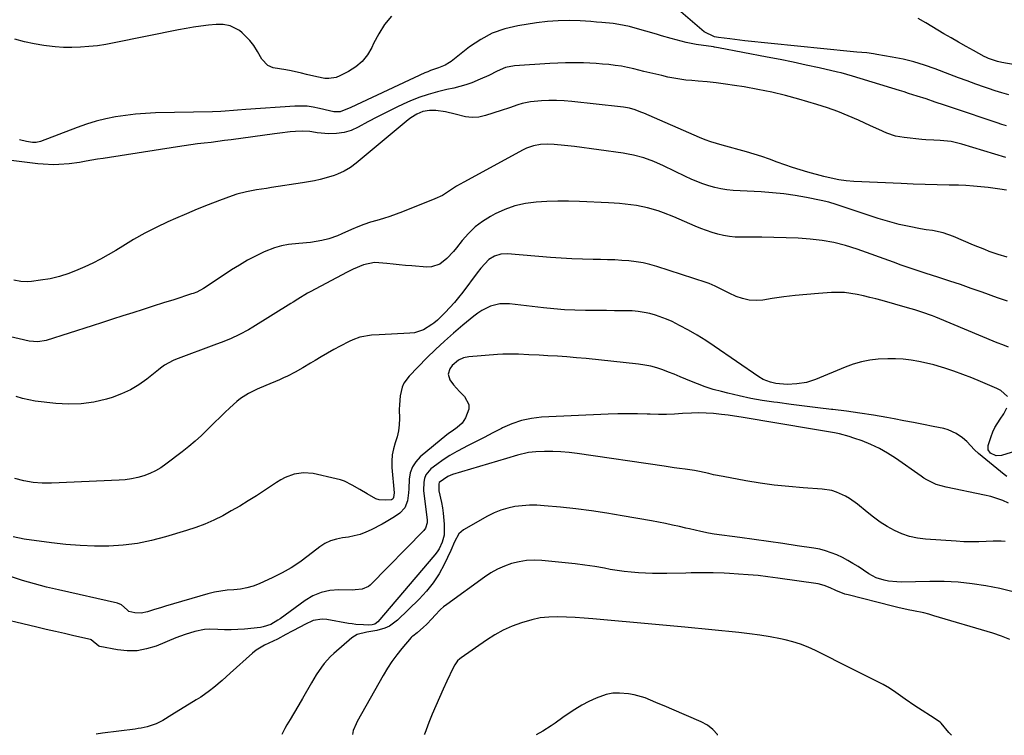
# Model space of a CAD drawing. Units: inches. Extents: x 1900162 to 1905485, y 422025 to 427345.
# Drawn here: x 1900849 to 1901265, y 422030 to 422333 of the extents above; entities that cross this region are included whole.
import ezdxf

# ---------------------------------------------------------------- set-up
doc = ezdxf.new("R2010")
doc.units = ezdxf.units.IN
doc.header["$MEASUREMENT"] = 0
doc.layers.add('7', color=7, linetype='Continuous')
doc.layers.add('8', color=7, linetype='Continuous')

msp = doc.modelspace()

# ---------------------------------------------------------------- linework, layer by layer
at = {"layer": '7', "color": 18}
for points in [[(1901266.92, 422301.09, 1858), (1901264.06, 422301.87, 1858), (1901261.23, 422302.74, 1858), (1901258.42, 422303.68, 1858), (1901256.67, 422304.3, 1858), (1901253.01, 422305.61, 1858), (1901249.35, 422306.94, 1858), (1901245.71, 422308.3, 1858), (1901242.07, 422309.67, 1858), (1901235.75, 422312.09, 1858), (1901231.31, 422313.65, 1858), (1901226.82, 422315.02, 1858), (1901222.26, 422316.13, 1858), (1901217.65, 422317.07, 1858), (1901211.15, 422318.19, 1858), (1901209.75, 422318.41, 1858), (1901206.95, 422318.77, 1858), (1901202.72, 422319.17, 1858), (1901201.31, 422319.31, 1858), (1901199.9, 422319.45, 1858), (1901155.34, 422323.94, 1858), (1901153.2, 422324.17, 1858), (1901148.91, 422324.69, 1858), (1901144.15, 422325.35, 1858), (1901142.52, 422325.65, 1858), (1901138.08, 422327.68, 1858), (1901125.27, 422338.74, 1858)], [(1901005.89, 422334.38, 1858), (1901002.96, 422330.81, 1858), (1901000.49, 422326.91, 1858), (1900998.31, 422322.81, 1858), (1900997.51, 422321.06, 1858), (1900995.68, 422317.93, 1858), (1900993.49, 422315.14, 1858), (1900990.79, 422312.85, 1858), (1900987.74, 422310.9, 1858), (1900984.11, 422309.08, 1858), (1900982.56, 422308.47, 1858), (1900979.34, 422307.95, 1858), (1900977.67, 422308.04, 1858), (1900974.31, 422308.64, 1858), (1900969.98, 422309.71, 1858), (1900967.82, 422310.26, 1858), (1900963.46, 422311.22, 1858), (1900961.27, 422311.63, 1858), (1900955.91, 422312.55, 1858), (1900953.64, 422313.41, 1858), (1900951.11, 422316.12, 1858), (1900949.19, 422319.45, 1858), (1900947.71, 422321.96, 1858), (1900945.95, 422324.04, 1858), (1900942.71, 422327.27, 1858), (1900941.58, 422328.24, 1858), (1900937.67, 422330.26, 1858), (1900934.74, 422330.83, 1858), (1900931.75, 422330.82, 1858), (1900928.44, 422330.48, 1858), (1900925.28, 422330.12, 1858), (1900922.13, 422329.69, 1858), (1900919, 422329.17, 1858), (1900915.88, 422328.58, 1858), (1900888.58, 422323.04, 1858), (1900885.04, 422322.39, 1858), (1900881.5, 422321.85, 1858), (1900877.93, 422321.46, 1858), (1900874.35, 422321.17, 1858), (1900870.77, 422321.06, 1858), (1900867.19, 422321.09, 1858), (1900863.62, 422321.35, 1858), (1900860.05, 422321.75, 1858), (1900858.86, 422321.92, 1858), (1900854.73, 422322.63, 1858), (1900850.65, 422323.5, 1858), (1900846.61, 422324.61, 1858)], [(1901266.01, 422287.94, 1856), (1901264.01, 422288.55, 1856), (1901262.02, 422289.19, 1856), (1901243.59, 422295.39, 1856), (1901239.71, 422296.7, 1856), (1901235.84, 422298.01, 1856), (1901231.96, 422299.31, 1856), (1901228.24, 422300.52, 1856), (1901224.5, 422301.7, 1856), (1901222.63, 422302.28, 1856), (1901220.76, 422302.86, 1856), (1901200.83, 422309.03, 1856), (1901196.08, 422310.34, 1856), (1901194.48, 422310.72, 1856), (1901186.72, 422312.46, 1856), (1901181.23, 422313.66, 1856), (1901175.73, 422314.83, 1856), (1901170.22, 422315.95, 1856), (1901164.71, 422317.04, 1856), (1901144.15, 422320.99, 1856), (1901142.54, 422321.27, 1856), (1901142, 422321.35, 1856), (1901134.75, 422322.42, 1856), (1901130.48, 422323.19, 1856), (1901128.37, 422323.7, 1856), (1901124.19, 422324.88, 1856), (1901120.01, 422326.09, 1856), (1901117.92, 422326.7, 1856), (1901108.91, 422329.31, 1856), (1901106.61, 422329.91, 1856), (1901101.97, 422330.85, 1856), (1901099.62, 422331.18, 1856), (1901094.89, 422331.66, 1856), (1901092.53, 422331.85, 1856), (1901090.16, 422332.02, 1856), (1901085.65, 422332.31, 1856), (1901081.04, 422332.45, 1856), (1901076.43, 422332.39, 1856), (1901071.83, 422332.03, 1856), (1901067.25, 422331.47, 1856), (1901059.28, 422330.22, 1856), (1901053.79, 422328.93, 1856), (1901048.53, 422327.1, 1856), (1901043.61, 422324.49, 1856), (1901038.92, 422321.36, 1856), (1901031.08, 422315.18, 1856), (1901030.48, 422314.74, 1856), (1901028.58, 422313.6, 1856), (1901025.82, 422312.5, 1856), (1901022.39, 422311.35, 1856), (1901021.21, 422310.86, 1856), (1901020.04, 422310.34, 1856), (1900993.23, 422297.79, 1856), (1900988.75, 422295.71, 1856), (1900984.23, 422293.88, 1856), (1900981.48, 422293.93, 1856), (1900979.65, 422294.25, 1856), (1900975.4, 422295.31, 1856), (1900972.81, 422295.84, 1856), (1900970.21, 422296.21, 1856), (1900967.59, 422296.32, 1856), (1900964.95, 422296.27, 1856), (1900944.34, 422294.88, 1856), (1900940.8, 422294.63, 1856), (1900939.03, 422294.48, 1856), (1900935.49, 422294.2, 1856), (1900933.72, 422294.09, 1856), (1900930.18, 422293.95, 1856), (1900906.04, 422293.4, 1856), (1900901.81, 422293.21, 1856), (1900897.59, 422292.89, 1856), (1900893.39, 422292.37, 1856), (1900889.21, 422291.74, 1856), (1900885.07, 422290.88, 1856), (1900880.96, 422289.87, 1856), (1900876.93, 422288.63, 1856), (1900872.94, 422287.23, 1856), (1900857.51, 422281.33, 1856), (1900855.59, 422280.88, 1856), (1900854.11, 422280.9, 1856), (1900851.59, 422281.36, 1856), (1900848.59, 422281.98, 1856)], [(1901265.7, 422274.51, 1854), (1901247.02, 422280.19, 1854), (1901242.55, 422281.3, 1854), (1901237.98, 422281.79, 1854), (1901235.23, 422281.87, 1854), (1901231.87, 422282.07, 1854), (1901230.19, 422282.22, 1854), (1901222.7, 422282.97, 1854), (1901218.98, 422283.63, 1854), (1901215.4, 422284.86, 1854), (1901211.91, 422286.4, 1854), (1901208.44, 422287.99, 1854), (1901203.35, 422290.36, 1854), (1901199.04, 422292.25, 1854), (1901194.68, 422294, 1854), (1901190.24, 422295.56, 1854), (1901185.75, 422296.98, 1854), (1901178.18, 422299.2, 1854), (1901172.45, 422300.75, 1854), (1901166.68, 422302.17, 1854), (1901160.86, 422303.36, 1854), (1901155.01, 422304.41, 1854), (1901150.92, 422305.06, 1854), (1901147.08, 422305.63, 1854), (1901143.23, 422306.13, 1854), (1901139.38, 422306.54, 1854), (1901135.51, 422306.88, 1854), (1901132.94, 422307.08, 1854), (1901130.37, 422307.33, 1854), (1901127.8, 422307.66, 1854), (1901125.25, 422308.1, 1854), (1901122.71, 422308.61, 1854), (1901120.19, 422309.18, 1854), (1901117.66, 422309.76, 1854), (1901115.14, 422310.37, 1854), (1901112.62, 422310.98, 1854), (1901108.32, 422312.04, 1854), (1901105.71, 422312.63, 1854), (1901103.09, 422313.14, 1854), (1901100.46, 422313.54, 1854), (1901097.81, 422313.86, 1854), (1901095.14, 422314.1, 1854), (1901092.48, 422314.31, 1854), (1901089.81, 422314.45, 1854), (1901087.14, 422314.56, 1854), (1901082.69, 422314.65, 1854), (1901079.43, 422314.63, 1854), (1901076.17, 422314.52, 1854), (1901072.91, 422314.34, 1854), (1901057.96, 422313.32, 1854), (1901054.12, 422312.63, 1854), (1901050.52, 422311.14, 1854), (1901047, 422309.31, 1854), (1901043.4, 422307.63, 1854), (1901039.81, 422306.13, 1854), (1901037.36, 422305.26, 1854), (1901034.85, 422304.55, 1854), (1901032.3, 422303.94, 1854), (1901029.35, 422303.33, 1854), (1901025.34, 422302.38, 1854), (1901021.39, 422301.26, 1854), (1901017.51, 422299.89, 1854), (1901013.69, 422298.36, 1854), (1901012.67, 422297.91, 1854), (1901008.41, 422295.97, 1854), (1901004.18, 422293.95, 1854), (1901000.02, 422291.82, 1854), (1900995.89, 422289.6, 1854), (1900991.78, 422287.33, 1854), (1900988.84, 422286.02, 1854), (1900985.82, 422285.08, 1854), (1900982.68, 422284.67, 1854), (1900979.46, 422284.63, 1854), (1900974.53, 422285.01, 1854), (1900973.72, 422285.09, 1854), (1900971.31, 422285.51, 1854), (1900968.1, 422285.76, 1854), (1900965.3, 422285.56, 1854), (1900963.09, 422285.38, 1854), (1900958.68, 422284.91, 1854), (1900956.48, 422284.63, 1854), (1900938.16, 422282.08, 1854), (1900935.31, 422281.7, 1854), (1900932.45, 422281.33, 1854), (1900929.6, 422280.98, 1854), (1900926.74, 422280.65, 1854), (1900923.88, 422280.31, 1854), (1900921.03, 422279.95, 1854), (1900918.18, 422279.54, 1854), (1900915.33, 422279.12, 1854), (1900883.93, 422274.2, 1854), (1900881.54, 422273.81, 1854), (1900876.78, 422272.99, 1854), (1900874.01, 422272.47, 1854), (1900869.63, 422271.82, 1854), (1900865.22, 422271.54, 1854), (1900863.01, 422271.53, 1854), (1900858.59, 422271.74, 1854), (1900856.39, 422271.95, 1854), (1900835.83, 422274.37, 1854)], [(1901265.93, 422260.71, 1852), (1901263.19, 422261.23, 1852), (1901258.27, 422261.87, 1852), (1901255.12, 422262.22, 1852), (1901251.95, 422262.5, 1852), (1901248.78, 422262.69, 1852), (1901245.61, 422262.8, 1852), (1901241.78, 422262.88, 1852), (1901236.69, 422263.01, 1852), (1901231.59, 422263.16, 1852), (1901226.5, 422263.35, 1852), (1901221.41, 422263.56, 1852), (1901201.39, 422264.45, 1852), (1901198.19, 422264.7, 1852), (1901195.02, 422265.17, 1852), (1901191.87, 422265.81, 1852), (1901188.75, 422266.57, 1852), (1901181.97, 422268.39, 1852), (1901178.67, 422269.33, 1852), (1901175.4, 422270.34, 1852), (1901172.16, 422271.45, 1852), (1901168.95, 422272.63, 1852), (1901165.74, 422273.81, 1852), (1901162.5, 422274.93, 1852), (1901159.24, 422275.97, 1852), (1901155.96, 422276.94, 1852), (1901145.74, 422279.82, 1852), (1901143.32, 422280.52, 1852), (1901140.91, 422281.25, 1852), (1901138.53, 422282.06, 1852), (1901136.19, 422283, 1852), (1901112.56, 422293.31, 1852), (1901111.38, 422293.8, 1852), (1901108.99, 422294.67, 1852), (1901106.55, 422295.37, 1852), (1901104.05, 422295.87, 1852), (1901102.79, 422296.04, 1852), (1901082.12, 422298.31, 1852), (1901078.91, 422298.58, 1852), (1901075.7, 422298.73, 1852), (1901072.49, 422298.71, 1852), (1901069.28, 422298.57, 1852), (1901064.72, 422298.17, 1852), (1901061.11, 422297.39, 1852), (1901059.35, 422296.81, 1852), (1901055.83, 422295.55, 1852), (1901052.29, 422294.38, 1852), (1901045.64, 422292.29, 1852), (1901042.83, 422291.69, 1852), (1901040.03, 422291.43, 1852), (1901037.22, 422291.7, 1852), (1901032.79, 422292.84, 1852), (1901028.76, 422293.87, 1852), (1901024.64, 422294.4, 1852), (1901021.92, 422294.48, 1852), (1901019.17, 422293.99, 1852), (1901016.55, 422292.88, 1852), (1901014.13, 422291.37, 1852), (1901012.99, 422290.5, 1852), (1900991, 422272.19, 1852), (1900988.51, 422270.33, 1852), (1900985.85, 422268.75, 1852), (1900983.04, 422267.45, 1852), (1900981.58, 422266.92, 1852), (1900978.2, 422265.92, 1852), (1900975.74, 422265.28, 1852), (1900973.27, 422264.7, 1852), (1900970.78, 422264.21, 1852), (1900968.27, 422263.79, 1852), (1900955.21, 422261.83, 1852), (1900953.09, 422261.51, 1852), (1900948.86, 422260.84, 1852), (1900944.64, 422260.09, 1852), (1900940.51, 422259.01, 1852), (1900938.49, 422258.33, 1852), (1900933.1, 422256.36, 1852), (1900928.41, 422254.58, 1852), (1900923.76, 422252.74, 1852), (1900919.14, 422250.8, 1852), (1900914.55, 422248.79, 1852), (1900911.27, 422247.3, 1852), (1900906.38, 422244.98, 1852), (1900901.57, 422242.52, 1852), (1900896.85, 422239.87, 1852), (1900892.21, 422237.09, 1852), (1900889.29, 422235.26, 1852), (1900886.11, 422233.37, 1852), (1900882.89, 422231.57, 1852), (1900879.6, 422229.91, 1852), (1900876.25, 422228.35, 1852), (1900873.27, 422227.02, 1852), (1900869.44, 422225.5, 1852), (1900865.51, 422224.25, 1852), (1900861.5, 422223.3, 1852), (1900857.43, 422222.62, 1852), (1900853.67, 422222.14, 1852), (1900852.17, 422222.01, 1852), (1900849.18, 422222.1, 1852), (1900846.21, 422222.62, 1852)], [(1901266.34, 422213.78, 1848), (1901262.21, 422215.24, 1848), (1901255.61, 422217.62, 1848), (1901251.08, 422219.23, 1848), (1901246.53, 422220.8, 1848), (1901241.97, 422222.32, 1848), (1901237.39, 422223.8, 1848), (1901231.63, 422225.63, 1848), (1901229.93, 422226.17, 1848), (1901226.54, 422227.3, 1848), (1901224.85, 422227.88, 1848), (1901221.48, 422229.06, 1848), (1901218.12, 422230.26, 1848), (1901202.77, 422235.77, 1848), (1901197.91, 422237.3, 1848), (1901193, 422238.57, 1848), (1901188, 422239.44, 1848), (1901182.94, 422240.05, 1848), (1901177.84, 422240.4, 1848), (1901172.73, 422240.66, 1848), (1901167.62, 422240.79, 1848), (1901162.51, 422240.84, 1848), (1901153.81, 422240.81, 1848), (1901151.29, 422240.9, 1848), (1901148.8, 422241.14, 1848), (1901146.33, 422241.59, 1848), (1901143.88, 422242.17, 1848), (1901141.46, 422242.91, 1848), (1901139.07, 422243.71, 1848), (1901136.7, 422244.6, 1848), (1901134.36, 422245.55, 1848), (1901125.24, 422249.47, 1848), (1901120.87, 422251.19, 1848), (1901118.64, 422251.95, 1848), (1901114.13, 422253.26, 1848), (1901109.53, 422254.22, 1848), (1901107.13, 422254.58, 1848), (1901102.38, 422255.09, 1848), (1901099.99, 422255.26, 1848), (1901097.6, 422255.39, 1848), (1901085.42, 422255.92, 1848), (1901080.81, 422256.05, 1848), (1901076.21, 422256.08, 1848), (1901071.61, 422255.95, 1848), (1901067.01, 422255.73, 1848), (1901062.49, 422255.14, 1848), (1901058.08, 422254.17, 1848), (1901053.84, 422252.64, 1848), (1901049.71, 422250.73, 1848), (1901047.74, 422249.66, 1848), (1901044.39, 422247.56, 1848), (1901041.24, 422245.2, 1848), (1901038.41, 422242.48, 1848), (1901035.78, 422239.51, 1848), (1901033.32, 422236.34, 1848), (1901032.05, 422234.8, 1848), (1901029.33, 422231.89, 1848), (1901026.29, 422229.44, 1848), (1901022.79, 422228.26, 1848), (1901020.88, 422228.18, 1848), (1901014.49, 422228.68, 1848), (1901011.84, 422228.9, 1848), (1901009.19, 422229.14, 1848), (1901006.55, 422229.4, 1848), (1901003.91, 422229.68, 1848), (1901000.5, 422230.06, 1848), (1900998.64, 422230.11, 1848), (1900994.1, 422229.1, 1848), (1900989.65, 422227.31, 1848), (1900987.08, 422226.03, 1848), (1900971.46, 422217.75, 1848), (1900970.42, 422217.18, 1848), (1900966.35, 422214.71, 1848), (1900964.33, 422213.44, 1848), (1900963.32, 422212.81, 1848), (1900947.23, 422202.8, 1848), (1900945.41, 422201.72, 1848), (1900941.67, 422199.72, 1848), (1900937.81, 422197.94, 1848), (1900933.88, 422196.33, 1848), (1900931.9, 422195.57, 1848), (1900914.6, 422189.16, 1848), (1900913.61, 422188.76, 1848), (1900909.9, 422186.69, 1848), (1900908.17, 422185.45, 1848), (1900907.32, 422184.8, 1848), (1900902.41, 422180.86, 1848), (1900899.01, 422178.44, 1848), (1900895.46, 422176.3, 1848), (1900891.69, 422174.57, 1848), (1900887.77, 422173.13, 1848), (1900885.32, 422172.38, 1848), (1900880.03, 422171.13, 1848), (1900874.7, 422170.32, 1848), (1900869.31, 422170.19, 1848), (1900863.89, 422170.51, 1848), (1900855.23, 422171.57, 1848), (1900852.51, 422172.03, 1848), (1900849.84, 422172.65, 1848), (1900847.24, 422173.51, 1848)], [(1901266.76, 422194.4, 1846), (1901264.4, 422195.29, 1846), (1901262.06, 422196.24, 1846), (1901236.12, 422207.03, 1846), (1901234.65, 422207.62, 1846), (1901230.2, 422209.22, 1846), (1901227.19, 422210.17, 1846), (1901224.16, 422211.04, 1846), (1901213.4, 422214.02, 1846), (1901210.76, 422214.73, 1846), (1901208.11, 422215.4, 1846), (1901205.46, 422216.04, 1846), (1901202.79, 422216.64, 1846), (1901200.12, 422217.11, 1846), (1901197.43, 422217.43, 1846), (1901194.72, 422217.51, 1846), (1901192, 422217.45, 1846), (1901186.49, 422217.08, 1846), (1901181.56, 422216.68, 1846), (1901176.64, 422216.2, 1846), (1901171.74, 422215.59, 1846), (1901166.85, 422214.9, 1846), (1901162.96, 422214.29, 1846), (1901160.05, 422214.1, 1846), (1901157.19, 422214.24, 1846), (1901154.39, 422214.87, 1846), (1901151.64, 422215.84, 1846), (1901148.64, 422217.21, 1846), (1901145.06, 422218.97, 1846), (1901142.71, 422220.2, 1846), (1901140.28, 422221.25, 1846), (1901139.03, 422221.69, 1846), (1901118.07, 422228.43, 1846), (1901115.18, 422229.26, 1846), (1901112.25, 422229.95, 1846), (1901109.29, 422230.44, 1846), (1901106.3, 422230.81, 1846), (1901103.28, 422231.04, 1846), (1901100.27, 422231.22, 1846), (1901097.25, 422231.34, 1846), (1901094.23, 422231.42, 1846), (1901091.22, 422231.46, 1846), (1901086.7, 422231.56, 1846), (1901082.18, 422231.73, 1846), (1901077.66, 422231.98, 1846), (1901073.14, 422232.3, 1846), (1901054.9, 422233.77, 1846), (1901052.14, 422233.65, 1846), (1901049.5, 422232.86, 1846), (1901047.08, 422231.49, 1846), (1901043.7, 422227.81, 1846), (1901042.15, 422225.81, 1846), (1901036.02, 422217.62, 1846), (1901034.28, 422215.38, 1846), (1901032.47, 422213.2, 1846), (1901030.59, 422211.09, 1846), (1901028.64, 422209.03, 1846), (1901025.34, 422205.72, 1846), (1901023.81, 422204.45, 1846), (1901022.99, 422203.87, 1846), (1901019.43, 422201.7, 1846), (1901015.63, 422200.45, 1846), (1901013.62, 422200.2, 1846), (1901000.61, 422199.63, 1846), (1900997.37, 422199.38, 1846), (1900992.57, 422198.54, 1846), (1900989.53, 422197.5, 1846), (1900988.06, 422196.81, 1846), (1900984.15, 422194.75, 1846), (1900981.48, 422193.32, 1846), (1900978.84, 422191.84, 1846), (1900976.22, 422190.32, 1846), (1900973.62, 422188.76, 1846), (1900971.62, 422187.53, 1846), (1900968.44, 422185.62, 1846), (1900965.21, 422183.8, 1846), (1900961.91, 422182.11, 1846), (1900960.23, 422181.34, 1846), (1900958.53, 422180.6, 1846), (1900952.79, 422178.2, 1846), (1900949.09, 422176.56, 1846), (1900945.48, 422174.74, 1846), (1900942.06, 422172.62, 1846), (1900940.48, 422171.39, 1846), (1900937.56, 422168.76, 1846), (1900935.4, 422166.71, 1846), (1900933.26, 422164.65, 1846), (1900931.14, 422162.56, 1846), (1900929.04, 422160.45, 1846), (1900925.58, 422157.04, 1846), (1900922.93, 422154.61, 1846), (1900920.18, 422152.29, 1846), (1900917.37, 422150.05, 1846), (1900910.53, 422144.83, 1846), (1900908.33, 422143.33, 1846), (1900906.05, 422141.98, 1846), (1900903.64, 422140.88, 1846), (1900901.14, 422139.93, 1846), (1900898.56, 422139.22, 1846), (1900895.96, 422138.64, 1846), (1900893.32, 422138.28, 1846), (1900890.66, 422138.06, 1846), (1900862.14, 422136.83, 1846), (1900858.21, 422136.86, 1846), (1900854.31, 422137.16, 1846), (1900850.46, 422137.84, 1846), (1900846.56, 422138.81, 1846)], [(1901266.37, 422173.48, 1844), (1901263.63, 422176.06, 1844), (1901262.13, 422176.7, 1844), (1901261.82, 422176.83, 1844), (1901255.01, 422179.76, 1844), (1901251.28, 422181.31, 1844), (1901247.53, 422182.78, 1844), (1901243.73, 422184.13, 1844), (1901239.91, 422185.42, 1844), (1901238.46, 422185.88, 1844), (1901235.29, 422186.81, 1844), (1901232.09, 422187.64, 1844), (1901228.86, 422188.31, 1844), (1901225.61, 422188.88, 1844), (1901222.33, 422189.26, 1844), (1901219.05, 422189.48, 1844), (1901215.77, 422189.47, 1844), (1901211.76, 422189.26, 1844), (1901208.15, 422188.79, 1844), (1901204.6, 422188.11, 1844), (1901201.12, 422187.1, 1844), (1901197.69, 422185.86, 1844), (1901185.21, 422180.7, 1844), (1901181.33, 422179.44, 1844), (1901177.31, 422178.77, 1844), (1901173.22, 422178.56, 1844), (1901168.38, 422179.02, 1844), (1901166.2, 422179.5, 1844), (1901163.08, 422180.66, 1844), (1901161.17, 422181.78, 1844), (1901142.33, 422194.77, 1844), (1901138.76, 422197.13, 1844), (1901135.14, 422199.39, 1844), (1901131.43, 422201.51, 1844), (1901127.66, 422203.53, 1844), (1901124.52, 422205.14, 1844), (1901122.25, 422206.2, 1844), (1901117.56, 422207.92, 1844), (1901115.14, 422208.58, 1844), (1901112.68, 422209.07, 1844), (1901110.21, 422209.45, 1844), (1901107.71, 422209.66, 1844), (1901105.21, 422209.75, 1844), (1901103.53, 422209.76, 1844), (1901100.18, 422209.77, 1844), (1901096.82, 422209.79, 1844), (1901093.47, 422209.81, 1844), (1901090.11, 422209.84, 1844), (1901087.91, 422209.86, 1844), (1901083.46, 422209.97, 1844), (1901079.01, 422210.18, 1844), (1901074.57, 422210.53, 1844), (1901070.14, 422210.98, 1844), (1901055.82, 422212.67, 1844), (1901051.75, 422212.64, 1844), (1901047.81, 422211.64, 1844), (1901044.09, 422209.84, 1844), (1901042.37, 422208.71, 1844), (1901040.71, 422207.48, 1844), (1901036, 422203.63, 1844), (1901032.1, 422200.32, 1844), (1901028.26, 422196.93, 1844), (1901024.54, 422193.42, 1844), (1901020.9, 422189.83, 1844), (1901013.31, 422182.09, 1844), (1901011.12, 422179.1, 1844), (1901010.41, 422177.4, 1844), (1901009.58, 422173.71, 1844), (1901009.23, 422169.92, 1844), (1901009.19, 422168.01, 1844), (1901009.24, 422164.21, 1844), (1901009.12, 422161.57, 1844), (1901008.82, 422158.95, 1844), (1901008.23, 422156.38, 1844), (1901007.46, 422153.85, 1844), (1901006.71, 422151.31, 1844), (1901006.2, 422148.75, 1844), (1901006.03, 422146.14, 1844), (1901006.08, 422143.5, 1844), (1901007.04, 422132.7, 1844), (1901006.8, 422130.74, 1844), (1901006.58, 422130.35, 1844), (1901006.29, 422130.03, 1844), (1901005.91, 422129.83, 1844), (1901003.52, 422129.57, 1844), (1901000.68, 422129.8, 1844), (1900999.33, 422130.25, 1844), (1900995.62, 422132.32, 1844), (1900992.46, 422134.2, 1844), (1900989.3, 422136.05, 1844), (1900986.02, 422137.63, 1844), (1900984.3, 422138.21, 1844), (1900982.54, 422138.69, 1844), (1900972.74, 422140.85, 1844), (1900968.72, 422141.22, 1844), (1900964.73, 422140.6, 1844), (1900960.88, 422139.16, 1844), (1900959.06, 422138.22, 1844), (1900957.3, 422137.17, 1844), (1900948.76, 422131.54, 1844), (1900945.26, 422129.3, 1844), (1900941.73, 422127.13, 1844), (1900938.13, 422125.07, 1844), (1900934.5, 422123.06, 1844), (1900930.79, 422121.22, 1844), (1900927.01, 422119.53, 1844), (1900923.15, 422118.07, 1844), (1900919.22, 422116.76, 1844), (1900910.32, 422114.07, 1844), (1900904.43, 422112.55, 1844), (1900898.5, 422111.35, 1844), (1900892.48, 422110.63, 1844), (1900886.42, 422110.24, 1844), (1900880.32, 422110.24, 1844), (1900874.24, 422110.43, 1844), (1900868.17, 422110.92, 1844), (1900862.11, 422111.6, 1844), (1900850.52, 422113.18, 1844), (1900845.93, 422114.06, 1844)], [(1901266.17, 422139.71, 1842), (1901265.02, 422140.5, 1842), (1901254.13, 422149.34, 1842), (1901252.38, 422150.92, 1842), (1901249.22, 422154.43, 1842), (1901247.43, 422155.97, 1842), (1901244.69, 422157.89, 1842), (1901241.29, 422159.42, 1842), (1901239.47, 422159.92, 1842), (1901234.96, 422160.81, 1842), (1901230.83, 422161.62, 1842), (1901226.7, 422162.42, 1842), (1901222.56, 422163.21, 1842), (1901218.42, 422163.98, 1842), (1901215.37, 422164.55, 1842), (1901209.69, 422165.54, 1842), (1901204, 422166.45, 1842), (1901198.3, 422167.25, 1842), (1901192.58, 422167.97, 1842), (1901191.96, 422168.04, 1842), (1901186.25, 422168.72, 1842), (1901180.55, 422169.41, 1842), (1901174.85, 422170.14, 1842), (1901169.15, 422170.89, 1842), (1901167.6, 422171.09, 1842), (1901162.69, 422171.84, 1842), (1901157.81, 422172.69, 1842), (1901152.96, 422173.71, 1842), (1901148.13, 422174.84, 1842), (1901145.38, 422175.54, 1842), (1901141.97, 422176.49, 1842), (1901138.6, 422177.55, 1842), (1901135.28, 422178.77, 1842), (1901132.01, 422180.11, 1842), (1901130.33, 422180.83, 1842), (1901127.91, 422181.87, 1842), (1901125.48, 422182.87, 1842), (1901123.03, 422183.83, 1842), (1901120.57, 422184.76, 1842), (1901118.08, 422185.58, 1842), (1901115.56, 422186.27, 1842), (1901112.99, 422186.77, 1842), (1901110.4, 422187.14, 1842), (1901088.15, 422189.5, 1842), (1901084.13, 422189.9, 1842), (1901080.1, 422190.24, 1842), (1901076.07, 422190.51, 1842), (1901072.03, 422190.74, 1842), (1901068.35, 422190.91, 1842), (1901063.95, 422191.13, 1842), (1901059.55, 422191.35, 1842), (1901057.35, 422191.43, 1842), (1901052.96, 422191.37, 1842), (1901050.76, 422191.24, 1842), (1901038.66, 422190.3, 1842), (1901036.37, 422189.84, 1842), (1901034.25, 422188.86, 1842), (1901031.59, 422186.59, 1842), (1901030.55, 422185.24, 1842), (1901029.81, 422182.86, 1842), (1901030.58, 422180.49, 1842), (1901032.16, 422178.4, 1842), (1901034.58, 422175.63, 1842), (1901036.76, 422173.51, 1842), (1901038.64, 422170.04, 1842), (1901038.61, 422168.13, 1842), (1901037.24, 422164.39, 1842), (1901035.75, 422162.18, 1842), (1901033.73, 422160.44, 1842), (1901031.48, 422158.88, 1842), (1901030.39, 422158.05, 1842), (1901029.32, 422157.2, 1842), (1901018.06, 422147.92, 1842), (1901016.18, 422145.91, 1842), (1901014.71, 422143.7, 1842), (1901013.84, 422141.18, 1842), (1901013.37, 422138.47, 1842), (1901013.18, 422134.37, 1842), (1901013.04, 422132.7, 1842), (1901012.63, 422129.37, 1842), (1901011.53, 422126.42, 1842), (1901009.37, 422124.12, 1842), (1901007.13, 422122.59, 1842), (1901003.69, 422120.49, 1842), (1901001.92, 422119.52, 1842), (1900997.34, 422117.13, 1842), (1900995.01, 422116.06, 1842), (1900992.63, 422115.16, 1842), (1900990.17, 422114.5, 1842), (1900987.66, 422114.01, 1842), (1900985.15, 422113.65, 1842), (1900982.59, 422113.15, 1842), (1900980.09, 422112.4, 1842), (1900977.73, 422111.34, 1842), (1900975.57, 422109.9, 1842), (1900970.7, 422106.04, 1842), (1900967.16, 422103.44, 1842), (1900963.5, 422101.02, 1842), (1900959.68, 422098.88, 1842), (1900955.74, 422096.92, 1842), (1900949.98, 422094.32, 1842), (1900947.38, 422093.33, 1842), (1900944.74, 422092.54, 1842), (1900942.02, 422092.06, 1842), (1900939.26, 422091.78, 1842), (1900936.47, 422091.57, 1842), (1900933.71, 422091.22, 1842), (1900930.98, 422090.67, 1842), (1900928.27, 422089.99, 1842), (1900910.39, 422084.78, 1842), (1900908.66, 422084.26, 1842), (1900905.22, 422083.19, 1842), (1900902.68, 422082.35, 1842), (1900900.06, 422081.84, 1842), (1900897.4, 422082, 1842), (1900894.88, 422082.5, 1842), (1900894.52, 422082.77, 1842), (1900894.11, 422083.27, 1842), (1900891.68, 422085.42, 1842), (1900890.04, 422086.05, 1842), (1900865.06, 422091.65, 1842), (1900859.95, 422092.88, 1842), (1900854.87, 422094.22, 1842), (1900849.83, 422095.71, 1842), (1900844.83, 422097.31, 1842)], [(1901269.72, 422150.39, 1844), (1901263.79, 422148.59, 1844), (1901261.56, 422148.45, 1844), (1901259.26, 422149.51, 1844), (1901258.2, 422150.98, 1844), (1901258.2, 422152.79, 1844), (1901259.42, 422156.53, 1844), (1901260.16, 422158.47, 1844), (1901261.02, 422160.35, 1844), (1901263.22, 422163.87, 1844), (1901264.79, 422166.09, 1844), (1901266.13, 422168.62, 1844)], [(1901265.39, 422112.19, 1838), (1901263.71, 422112.3, 1838), (1901260.36, 422112.27, 1838), (1901257.38, 422112.12, 1838), (1901254.21, 422112.01, 1838), (1901251.04, 422111.98, 1838), (1901247.87, 422112.07, 1838), (1901244.71, 422112.23, 1838), (1901231.69, 422113.14, 1838), (1901228.27, 422113.59, 1838), (1901224.93, 422114.31, 1838), (1901221.69, 422115.44, 1838), (1901218.54, 422116.83, 1838), (1901215.51, 422118.53, 1838), (1901212.56, 422120.36, 1838), (1901209.74, 422122.38, 1838), (1901207, 422124.53, 1838), (1901202.98, 422127.9, 1838), (1901199.62, 422130.34, 1838), (1901197.83, 422131.37, 1838), (1901194.04, 422133.06, 1838), (1901192.08, 422133.67, 1838), (1901188, 422134.32, 1838), (1901179.96, 422134.86, 1838), (1901173.86, 422135.38, 1838), (1901167.78, 422136.03, 1838), (1901161.73, 422136.89, 1838), (1901155.7, 422137.88, 1838), (1901146.1, 422139.63, 1838), (1901142.09, 422140.42, 1838), (1901140.09, 422140.86, 1838), (1901136.1, 422141.76, 1838), (1901134.09, 422142.16, 1838), (1901130.05, 422142.76, 1838), (1901127.62, 422143.06, 1838), (1901125.46, 422143.34, 1838), (1901121.14, 422143.95, 1838), (1901084.4, 422149.36, 1838), (1901080.97, 422149.77, 1838), (1901077.54, 422150.07, 1838), (1901074.09, 422150.2, 1838), (1901070.64, 422150.21, 1838), (1901066.91, 422150.12, 1838), (1901063.76, 422149.83, 1838), (1901059.15, 422148.64, 1838), (1901054.57, 422147.26, 1838), (1901031.76, 422140.5, 1838), (1901029.65, 422139.69, 1838), (1901026.05, 422137.11, 1838), (1901025.84, 422136.58, 1838), (1901025.91, 422133.55, 1838), (1901027, 422128.65, 1838), (1901027.44, 422126.37, 1838), (1901027.8, 422124.08, 1838), (1901028.19, 422119.46, 1838), (1901028.2, 422114.83, 1838), (1901027.3, 422111.84, 1838), (1901025.99, 422109.02, 1838), (1901025.14, 422107.73, 1838), (1901024.19, 422106.48, 1838), (1901000.16, 422078.16, 1838), (1900998.81, 422077.18, 1838), (1900997.66, 422076.87, 1838), (1900996.06, 422076.76, 1838), (1900994, 422076.85, 1838), (1900990.87, 422077.09, 1838), (1900989.31, 422077.29, 1838), (1900987.76, 422077.53, 1838), (1900978.5, 422079.14, 1838), (1900976.55, 422079.29, 1838), (1900972.78, 422078.71, 1838), (1900969.18, 422077.07, 1838), (1900967.4, 422076.13, 1838), (1900963.87, 422074.21, 1838), (1900961.25, 422072.76, 1838), (1900957.64, 422070.89, 1838), (1900955.79, 422070.03, 1838), (1900952.12, 422068.32, 1838), (1900948.72, 422066.17, 1838), (1900947.15, 422064.9, 1838), (1900937.69, 422056.44, 1838), (1900935.97, 422054.92, 1838), (1900934.24, 422053.42, 1838), (1900930.73, 422050.47, 1838), (1900928.93, 422049.05, 1838), (1900925.21, 422046.38, 1838), (1900923.29, 422045.13, 1838), (1900913.05, 422038.79, 1838), (1900909.15, 422036.49, 1838), (1900906.31, 422034.99, 1838), (1900902.61, 422033.73, 1838), (1900900.04, 422033.21, 1838), (1900898.75, 422033, 1838), (1900897.45, 422032.81, 1838), (1900883.65, 422031.05, 1838), (1900881.06, 422030.66, 1838)], [(1901268.85, 422090.8, 1836), (1901263.09, 422092.23, 1836), (1901257.26, 422093.44, 1836), (1901251.38, 422094.32, 1836), (1901245.48, 422094.96, 1836), (1901239.55, 422095.24, 1836), (1901233.61, 422095.29, 1836), (1901221.36, 422095.01, 1836), (1901219.57, 422095.03, 1836), (1901216.03, 422095.4, 1836), (1901214.28, 422095.75, 1836), (1901210.91, 422096.86, 1836), (1901209.33, 422097.64, 1836), (1901207.79, 422098.54, 1836), (1901203.22, 422101.54, 1836), (1901201.04, 422102.9, 1836), (1901198.82, 422104.19, 1836), (1901196.55, 422105.37, 1836), (1901194.23, 422106.47, 1836), (1901191.86, 422107.42, 1836), (1901189.44, 422108.24, 1836), (1901186.97, 422108.85, 1836), (1901184.45, 422109.33, 1836), (1901177.42, 422110.36, 1836), (1901171.35, 422111.25, 1836), (1901165.29, 422112.12, 1836), (1901159.22, 422112.98, 1836), (1901153.15, 422113.83, 1836), (1901142.36, 422115.32, 1836), (1901139.89, 422115.72, 1836), (1901136.7, 422116.38, 1836), (1901131.93, 422117.46, 1836), (1901130.34, 422117.82, 1836), (1901127.64, 422118.44, 1836), (1901124.7, 422119.09, 1836), (1901121.76, 422119.71, 1836), (1901118.8, 422120.29, 1836), (1901115.84, 422120.85, 1836), (1901103.39, 422123.07, 1836), (1901096.91, 422124.15, 1836), (1901090.42, 422125.12, 1836), (1901083.9, 422125.93, 1836), (1901077.37, 422126.63, 1836), (1901070.51, 422127.29, 1836), (1901067.4, 422127.47, 1836), (1901064.3, 422127.5, 1836), (1901061.2, 422127.3, 1836), (1901058.11, 422126.95, 1836), (1901055.07, 422126.32, 1836), (1901052.12, 422125.47, 1836), (1901049.28, 422124.29, 1836), (1901046.51, 422122.89, 1836), (1901036.39, 422117.04, 1836), (1901034.43, 422115.42, 1836), (1901032.59, 422112, 1836), (1901030.97, 422108.35, 1836), (1901028.17, 422102.45, 1836), (1901026, 422098.44, 1836), (1901023.56, 422094.63, 1836), (1901020.73, 422091.09, 1836), (1901017.63, 422087.75, 1836), (1901008.44, 422078.86, 1836), (1901005.04, 422076.37, 1836), (1901003.12, 422075.53, 1836), (1900999.64, 422074.57, 1836), (1900995.46, 422073.79, 1836), (1900991.41, 422072.85, 1836), (1900990.22, 422072.18, 1836), (1900989.1, 422071.37, 1836), (1900981.52, 422064.8, 1836), (1900980.08, 422063.46, 1836), (1900977.44, 422060.55, 1836), (1900976.25, 422058.99, 1836), (1900974.05, 422055.71, 1836), (1900973.02, 422054.03, 1836), (1900972.02, 422052.33, 1836), (1900968.27, 422045.73, 1836), (1900966.72, 422043.03, 1836), (1900964.46, 422039.2, 1836), (1900963.06, 422036.92, 1836), (1900961.66, 422034.65, 1836), (1900960.82, 422033.08, 1836), (1900959.56, 422030.56, 1836)], [(1901267.43, 422070.73, 1834), (1901263.84, 422072.12, 1834), (1901260.18, 422073.35, 1834), (1901235.28, 422080.78, 1834), (1901233.13, 422081.39, 1834), (1901230.96, 422081.95, 1834), (1901226.57, 422082.89, 1834), (1901224.37, 422083.32, 1834), (1901219.99, 422084.28, 1834), (1901217.81, 422084.81, 1834), (1901198.98, 422089.55, 1834), (1901197.66, 422089.92, 1834), (1901193.83, 422091.41, 1834), (1901191.34, 422092.58, 1834), (1901188.87, 422093.6, 1834), (1901186.28, 422094.24, 1834), (1901169.24, 422096.7, 1834), (1901165.09, 422097.24, 1834), (1901160.94, 422097.72, 1834), (1901156.77, 422098.09, 1834), (1901152.6, 422098.4, 1834), (1901148.87, 422098.62, 1834), (1901146.55, 422098.74, 1834), (1901141.93, 422098.88, 1834), (1901139.61, 422098.9, 1834), (1901134.98, 422098.88, 1834), (1901132.67, 422098.84, 1834), (1901130.35, 422098.8, 1834), (1901122.27, 422098.62, 1834), (1901119.27, 422098.59, 1834), (1901116.28, 422098.62, 1834), (1901113.28, 422098.72, 1834), (1901110.29, 422098.87, 1834), (1901107.31, 422099.12, 1834), (1901104.33, 422099.45, 1834), (1901101.37, 422099.88, 1834), (1901098.42, 422100.38, 1834), (1901096.01, 422100.84, 1834), (1901091.85, 422101.56, 1834), (1901087.69, 422102.21, 1834), (1901083.5, 422102.74, 1834), (1901079.3, 422103.18, 1834), (1901069.41, 422104.09, 1834), (1901066.18, 422104.2, 1834), (1901062.98, 422104.07, 1834), (1901059.82, 422103.57, 1834), (1901056.68, 422102.83, 1834), (1901053.64, 422101.75, 1834), (1901050.69, 422100.47, 1834), (1901047.88, 422098.9, 1834), (1901045.17, 422097.14, 1834), (1901029.24, 422085.57, 1834), (1901027.89, 422084.51, 1834), (1901026.6, 422083.38, 1834), (1901024.27, 422080.87, 1834), (1901023.14, 422079.56, 1834), (1901020.75, 422077.1, 1834), (1901019.48, 422075.93, 1834), (1901016.69, 422073.51, 1834), (1901014.85, 422072.15, 1834), (1901014.52, 422071.83, 1834), (1901014.21, 422071.5, 1834), (1901010.28, 422066.91, 1834), (1901008.1, 422064.2, 1834), (1901006.04, 422061.42, 1834), (1901004.14, 422058.52, 1834), (1901002.35, 422055.55, 1834), (1900991.38, 422036.03, 1834), (1900990.9, 422035.11, 1834), (1900989.74, 422032.25, 1834), (1900989.39, 422030.52, 1834)], [(1901242.7, 422030.19, 1832), (1901241.51, 422031.44, 1832), (1901238.39, 422035.3, 1832), (1901237.87, 422035.69, 1832), (1901233.76, 422038.36, 1832), (1901230.29, 422040.64, 1832), (1901227.18, 422042.71, 1832), (1901223.16, 422045.43, 1832), (1901219.18, 422048.23, 1832), (1901216.48, 422050.13, 1832), (1901213.8, 422051.71, 1832), (1901209.61, 422053.8, 1832), (1901206.82, 422055.19, 1832), (1901197.49, 422059.88, 1832), (1901194.42, 422061.42, 1832), (1901191.35, 422062.96, 1832), (1901188.28, 422064.49, 1832), (1901185.21, 422066.03, 1832), (1901182.09, 422067.44, 1832), (1901178.92, 422068.68, 1832), (1901175.66, 422069.68, 1832), (1901172.34, 422070.51, 1832), (1901170.36, 422070.93, 1832), (1901166, 422071.77, 1832), (1901161.62, 422072.52, 1832), (1901157.22, 422073.12, 1832), (1901152.81, 422073.63, 1832), (1901129.98, 422075.89, 1832), (1901128.43, 422076.04, 1832), (1901125.34, 422076.33, 1832), (1901122.24, 422076.6, 1832), (1901119.15, 422076.88, 1832), (1901117.6, 422077.02, 1832), (1901091.01, 422079.44, 1832), (1901087.3, 422079.74, 1832), (1901083.59, 422079.99, 1832), (1901079.87, 422080.16, 1832), (1901076.15, 422080.28, 1832), (1901072.45, 422080.17, 1832), (1901068.8, 422079.81, 1832), (1901065.2, 422079.07, 1832), (1901060.81, 422077.8, 1832), (1901056.94, 422076.32, 1832), (1901053.18, 422074.63, 1832), (1901049.57, 422072.62, 1832), (1901046.08, 422070.4, 1832), (1901035.39, 422062.97, 1832), (1901034.85, 422062.55, 1832), (1901033.87, 422061.62, 1832), (1901032.66, 422059.97, 1832), (1901032.01, 422058.77, 1832), (1901029.32, 422053.11, 1832), (1901027.71, 422049.65, 1832), (1901026.13, 422046.18, 1832), (1901024.61, 422042.67, 1832), (1901023.13, 422039.16, 1832), (1901021.66, 422035.59, 1832), (1901019.92, 422031, 1832), (1901019.75, 422030.48, 1832)]]:
    msp.add_polyline3d(points, dxfattribs=at)
at = {"layer": '8', "color": 18}
for points in [[(1901269.58, 422313.78, 1860), (1901264.05, 422314.79, 1860), (1901262.11, 422315.22, 1860), (1901258.35, 422316.48, 1860), (1901257.45, 422316.9, 1860), (1901256.56, 422317.35, 1860), (1901251.99, 422319.82, 1860), (1901248.84, 422321.55, 1860), (1901245.7, 422323.31, 1860), (1901242.59, 422325.11, 1860), (1901239.5, 422326.94, 1860), (1901231.81, 422331.55, 1860), (1901228.56, 422333.4, 1860)], [(1901266.29, 422232.37, 1850), (1901262.43, 422233.53, 1850), (1901258.63, 422234.86, 1850), (1901256.76, 422235.6, 1850), (1901252.03, 422237.54, 1850), (1901247.77, 422239.32, 1850), (1901243.54, 422241.16, 1850), (1901239.23, 422242.71, 1850), (1901234.74, 422243.64, 1850), (1901232.06, 422244.02, 1850), (1901229.66, 422244.41, 1850), (1901224.86, 422245.33, 1850), (1901220.58, 422246.28, 1850), (1901217.59, 422247.03, 1850), (1901214.62, 422247.89, 1850), (1901211.67, 422248.81, 1850), (1901193.98, 422254.66, 1850), (1901190.8, 422255.61, 1850), (1901187.57, 422256.36, 1850), (1901181.36, 422257.62, 1850), (1901176.61, 422258.47, 1850), (1901171.84, 422259.18, 1850), (1901167.05, 422259.68, 1850), (1901162.24, 422260.03, 1850), (1901150.4, 422260.64, 1850), (1901147.76, 422260.88, 1850), (1901145.15, 422261.26, 1850), (1901142.58, 422261.85, 1850), (1901140.04, 422262.58, 1850), (1901137.53, 422263.46, 1850), (1901135.05, 422264.41, 1850), (1901132.62, 422265.45, 1850), (1901130.2, 422266.56, 1850), (1901120.92, 422271.06, 1850), (1901116.8, 422272.87, 1850), (1901112.57, 422274.38, 1850), (1901108.23, 422275.55, 1850), (1901106.03, 422275.99, 1850), (1901103.81, 422276.35, 1850), (1901083.33, 422279.15, 1850), (1901079.03, 422279.68, 1850), (1901074.71, 422280.09, 1850), (1901071.93, 422280.26, 1850), (1901068.88, 422280.1, 1850), (1901065.88, 422279.53, 1850), (1901063.02, 422278.51, 1850), (1901061.64, 422277.84, 1850), (1901036.53, 422264.19, 1850), (1901033.44, 422262.39, 1850), (1901030.46, 422260.42, 1850), (1901027.44, 422258.54, 1850), (1901024.22, 422257.02, 1850), (1901010.59, 422251.57, 1850), (1901007.91, 422250.55, 1850), (1901005.21, 422249.6, 1850), (1901002.47, 422248.76, 1850), (1900999.72, 422247.98, 1850), (1900996.97, 422247.18, 1850), (1900994.25, 422246.28, 1850), (1900991.59, 422245.25, 1850), (1900988.96, 422244.12, 1850), (1900984.91, 422242.25, 1850), (1900983.08, 422241.48, 1850), (1900979.33, 422240.21, 1850), (1900976.49, 422239.5, 1850), (1900971.66, 422238.63, 1850), (1900966.77, 422238.18, 1850), (1900962.38, 422237.8, 1850), (1900959.36, 422237.26, 1850), (1900956.42, 422236.38, 1850), (1900952.01, 422234.6, 1850), (1900948.45, 422232.9, 1850), (1900944.95, 422231.08, 1850), (1900941.55, 422229.09, 1850), (1900938.21, 422226.99, 1850), (1900927.03, 422219.57, 1850), (1900926.36, 422219.14, 1850), (1900923.52, 422217.68, 1850), (1900922.03, 422217.09, 1850), (1900921.27, 422216.84, 1850), (1900913.78, 422214.43, 1850), (1900909.47, 422213.05, 1850), (1900905.16, 422211.68, 1850), (1900900.85, 422210.3, 1850), (1900896.55, 422208.93, 1850), (1900892.24, 422207.56, 1850), (1900887.93, 422206.19, 1850), (1900883.62, 422204.81, 1850), (1900879.32, 422203.44, 1850), (1900859.88, 422197.23, 1850), (1900856.27, 422196.54, 1850), (1900852.62, 422196.83, 1850), (1900842.34, 422199.27, 1850)], [(1901266.81, 422128.38, 1840), (1901264.36, 422129.45, 1840), (1901261.87, 422130.39, 1840), (1901259.31, 422131.15, 1840), (1901256.71, 422131.78, 1840), (1901240.41, 422135.09, 1840), (1901236.24, 422136.31, 1840), (1901232.3, 422138.18, 1840), (1901231.06, 422138.94, 1840), (1901229.85, 422139.75, 1840), (1901219, 422147.42, 1840), (1901215.67, 422149.58, 1840), (1901212.23, 422151.54, 1840), (1901208.65, 422153.21, 1840), (1901204.96, 422154.69, 1840), (1901201.46, 422155.93, 1840), (1901199.44, 422156.59, 1840), (1901195.33, 422157.68, 1840), (1901193.24, 422158.11, 1840), (1901189.04, 422158.86, 1840), (1901184.83, 422159.58, 1840), (1901153.74, 422164.79, 1840), (1901151, 422165.22, 1840), (1901148.25, 422165.6, 1840), (1901145.5, 422165.92, 1840), (1901142.06, 422166.24, 1840), (1901138.96, 422166.43, 1840), (1901135.86, 422166.52, 1840), (1901132.75, 422166.46, 1840), (1901129.02, 422166.24, 1840), (1901125.59, 422166.03, 1840), (1901122.17, 422165.9, 1840), (1901118.74, 422165.9, 1840), (1901115.31, 422165.98, 1840), (1901113.96, 422166.04, 1840), (1901109.86, 422166.15, 1840), (1901105.75, 422166.2, 1840), (1901101.65, 422166.13, 1840), (1901097.54, 422166, 1840), (1901069.33, 422164.7, 1840), (1901065.04, 422164.22, 1840), (1901060.84, 422163.37, 1840), (1901056.8, 422161.98, 1840), (1901052.85, 422160.22, 1840), (1901052.36, 422159.97, 1840), (1901048.73, 422158.07, 1840), (1901045.09, 422156.18, 1840), (1901041.44, 422154.32, 1840), (1901037.78, 422152.48, 1840), (1901036.45, 422151.82, 1840), (1901033.5, 422150.24, 1840), (1901030.61, 422148.55, 1840), (1901027.81, 422146.72, 1840), (1901025.07, 422144.78, 1840), (1901022.52, 422142.86, 1840), (1901020.39, 422140.38, 1840), (1901019.82, 422138.87, 1840), (1901019.5, 422137.23, 1840), (1901019.47, 422133.72, 1840), (1901019.78, 422130.22, 1840), (1901020.99, 422121.28, 1840), (1901021.03, 422120.08, 1840), (1901020.31, 422117.8, 1840), (1901019.58, 422116.85, 1840), (1900996.89, 422093.7, 1840), (1900996.15, 422093.07, 1840), (1900993.51, 422091.94, 1840), (1900990.52, 422091.65, 1840), (1900989.52, 422091.63, 1840), (1900983.62, 422091.73, 1840), (1900979.78, 422091.41, 1840), (1900976.1, 422090.62, 1840), (1900972.64, 422089.14, 1840), (1900969.32, 422087.19, 1840), (1900958.79, 422079.51, 1840), (1900957.84, 422078.85, 1840), (1900954.86, 422077.1, 1840), (1900951.62, 422076, 1840), (1900950.49, 422075.82, 1840), (1900943.71, 422075.11, 1840), (1900940.88, 422074.89, 1840), (1900938.05, 422074.77, 1840), (1900935.22, 422074.8, 1840), (1900932.39, 422074.93, 1840), (1900928.84, 422075.08, 1840), (1900926.76, 422074.97, 1840), (1900922.66, 422074.15, 1840), (1900918.64, 422072.85, 1840), (1900916.66, 422072.12, 1840), (1900914.69, 422071.35, 1840), (1900906.34, 422067.94, 1840), (1900902.34, 422066.7, 1840), (1900898.3, 422065.94, 1840), (1900894.18, 422065.88, 1840), (1900890.02, 422066.3, 1840), (1900882.6, 422067.72, 1840), (1900882.14, 422067.86, 1840), (1900878.91, 422070.61, 1840), (1900878.55, 422070.73, 1840), (1900871.51, 422072.31, 1840), (1900867.62, 422073.19, 1840), (1900863.74, 422074.08, 1840), (1900859.85, 422074.98, 1840), (1900855.97, 422075.89, 1840), (1900835.55, 422080.71, 1840)], [(1901143.81, 422030.31, 1830), (1901143.71, 422030.47, 1830), (1901141.84, 422032.71, 1830), (1901139.52, 422034.48, 1830), (1901136.91, 422035.95, 1830), (1901124.51, 422041.21, 1830), (1901122.25, 422042.17, 1830), (1901117.72, 422044.11, 1830), (1901113.18, 422045.97, 1830), (1901108.49, 422047.3, 1830), (1901106.09, 422047.76, 1830), (1901102.3, 422048.08, 1830), (1901099.47, 422047.96, 1830), (1901096.71, 422047.38, 1830), (1901092.44, 422045.85, 1830), (1901089.35, 422044.43, 1830), (1901086.34, 422042.88, 1830), (1901083.44, 422041.13, 1830), (1901080.62, 422039.25, 1830), (1901078.41, 422037.66, 1830), (1901075.06, 422035.31, 1830), (1901073.37, 422034.16, 1830), (1901069.94, 422031.94, 1830), (1901067.08, 422030.42, 1830)]]:
    msp.add_polyline3d(points, dxfattribs=at)

doc.saveas('drawing.dxf')
